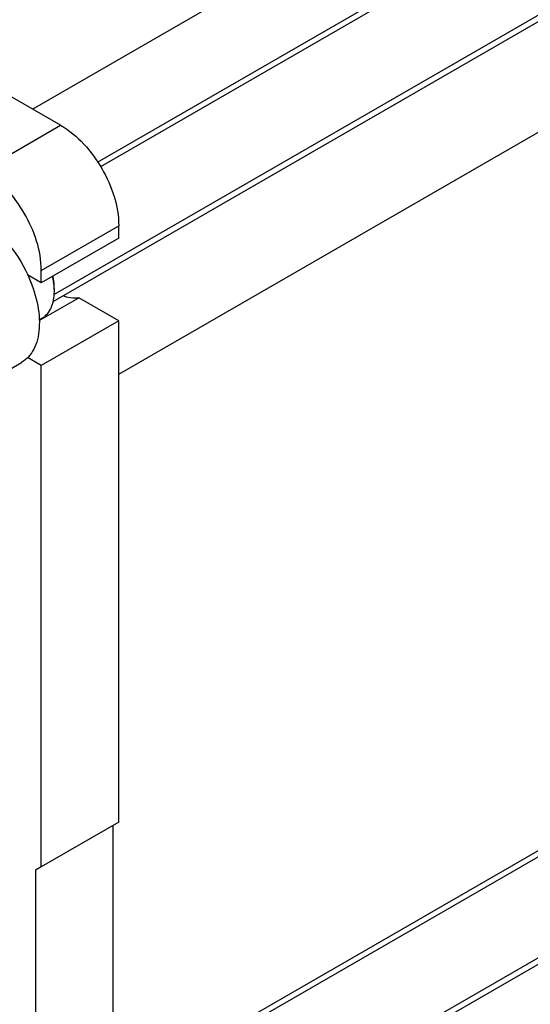
# Model space of a CAD drawing. Units: millimetres. Extents: x 0 to 6000, y -4 to 4243.
# Drawn here: x 4336 to 4523, y 1684 to 2044 of the extents above; entities that cross this region are included whole.
import ezdxf

# ---------------------------------------------------------------- set-up
doc = ezdxf.new("R2010")
doc.units = ezdxf.units.MM
doc.header["$LTSCALE"] = 330
doc.layers.get('0').update_dxf_attribs({"linetype": 'CONTINUOUS'})
doc.layers.add('AXIS', color=7, linetype='CONTINUOUS')

msp = doc.modelspace()

# ---------------------------------------------------------------- linework, layer by layer
at = {"color": 2, "linetype": 'Continuous'}
for p, q in [((5095.4957, 2411.3777), (4365.63, 1989.9921)), ((5116.3941, 2386.493), (4348.7447, 1943.2931)), ((5095.4957, 2066.8137), (4372.294, 1649.2755)), ((5116.3941, 2041.929), (4348.7447, 1598.7291))]:
    msp.add_line(p, q, dxfattribs=at)
at = {"color": 9, "linetype": 'Continuous'}
for p, q in [((4322.7966, 1988.8371), (4351.0807, 2005.1669)), ((4344.0099, 1952.0948), (4372.294, 1968.4246))]:
    msp.add_line(p, q, dxfattribs=at)
at = {"color": 7, "linetype": 'Continuous'}
for p, q in [((4372.294, 1963.9338), (4372.294, 1968.4246)), ((4344.0099, 1947.604), (4344.0099, 1952.0948)), ((4372.294, 1750.4184), (4344.0099, 1734.0886)), ((4370.1727, 1749.1936), (4370.1727, 1667.5434)), ((4344.0099, 1734.0886), (4341.8885, 1732.8639)), ((4341.8885, 1732.8639), (4341.8885, 1651.2136))]:
    msp.add_line(p, q, dxfattribs=at)
msp.add_arc((4328.0403, 1944.4353), 20.7425, 0.012958, 2.252341, dxfattribs=at)
for points, knots in [([(4351.0807, 2005.1669), (4357.3772, 2001.5317), (4367.326, 1990.0512), (4372.294, 1975.695), (4372.294, 1968.4246)], [0, 0, 0, 0, 0.49999887, 1, 1, 1, 1]), ([(4344.0099, 1952.0948), (4344.0099, 1959.3653), (4339.0419, 1973.7214), (4329.093, 1985.2019), (4322.7966, 1988.8371)], [0, 0, 0, 0, 0.50000113, 1, 1, 1, 1]), ([(4348.7667, 1945.2505), (4348.7519, 1945.63), (4348.6481, 1947.2072), (4348.3854, 1948.7723), (4348.1147, 1949.9417)], [0, 0, 0, 0, 0.24038257, 1, 1, 1, 1]), ([(4348.7827, 1945.2565), (4348.7827, 1945.6392), (4348.7346, 1947.2401), (4348.5052, 1948.8333), (4348.2515, 1950.0248)], [0, 0, 0, 0, 0.23908452, 1, 1, 1, 1]), ([(4344.3816, 1934.7119), (4345.0825, 1935.1166), (4346.3945, 1936.219), (4347.79, 1938.502), (4348.6201, 1941.3152), (4348.7827, 1943.3629), (4348.7827, 1944.44)], [0, 0, 0, 0, 0.217772, 0.45095048, 0.71020011, 1, 1, 1, 1])]:
    msp.add_open_spline(points, degree=3, knots=knots, dxfattribs=at)
at = {"layer": 'AXIS', "color": 7, "linetype": 'Continuous'}
for p, q in [((4364.4983, 1991.6481), (5093.161, 2412.3392)), ((4348.4037, 1940.7868), (5114.8384, 2383.2854)), ((4372.294, 1651.5849), (5093.161, 2067.7752)), ((4348.4037, 1596.2228), (5114.8384, 2038.7214)), ((4351.0807, 2005.1669), (4315.7252, 2025.5789)), ((4372.294, 1963.9338), (4344.0099, 1947.604)), ((4344.0099, 1947.604), (4339.0225, 1950.4834)), ((4343.2701, 1933.7812), (4357.7317, 1942.1306)), ((4372.294, 1933.7232), (4357.7317, 1942.1306)), ((4343.2701, 1934.0701), (4344.3816, 1934.7119)), ((4372.294, 1933.7232), (4344.0099, 1917.3934)), ((4372.294, 1750.4184), (4372.294, 1933.7232)), ((4332.3638, 1915.9378), (4336.7787, 1918.4867)), ((4344.0099, 1917.3934), (4339.0225, 1920.2728)), ((4344.0099, 1734.0886), (4344.0099, 1917.3934))]:
    msp.add_line(p, q, dxfattribs=at)
at = {"layer": 'AXIS', "color": 9, "linetype": 'Continuous'}
for p, q in [((4340.8286, 2011.0858), (5029.8999, 2408.9188)), ((4372.294, 1914.1264), (5079.7511, 2322.5744))]:
    msp.add_line(p, q, dxfattribs=at)
at = {"layer": 'AXIS', "color": 7, "linetype": 'Continuous'}
for points, knots in [([(4321.0288, 1971.4864), (4322.8726, 1970.4219), (4326.4938, 1967.7861), (4333.0669, 1961.1211), (4336.9945, 1954.9294), (4339.0448, 1950.4892)], [0, 0, 0, 0, 0.22798161, 0.47628597, 1, 1, 1, 1]), ([(4339.0448, 1950.4892), (4340.5365, 1947.2589), (4342.7609, 1940.8657), (4343.6041, 1932.6906), (4342.7447, 1926.9305), (4341.4408, 1923.3531), (4339.4696, 1920.4479), (4337.7127, 1919.026), (4336.7787, 1918.4867)], [0, 0, 0, 0, 0.30750015, 0.58048983, 0.70009541, 0.80817382, 0.90680091, 1, 1, 1, 1]), ([(4352.1887, 1942.7825), (4352.667, 1942.6102), (4354.454, 1942.0634), (4356.3872, 1941.9077), (4357.7317, 1942.1306)], [0, 0, 0, 0, 0.27167015, 1, 1, 1, 1])]:
    msp.add_open_spline(points, degree=3, knots=knots, dxfattribs=at)

doc.saveas('drawing.dxf')
